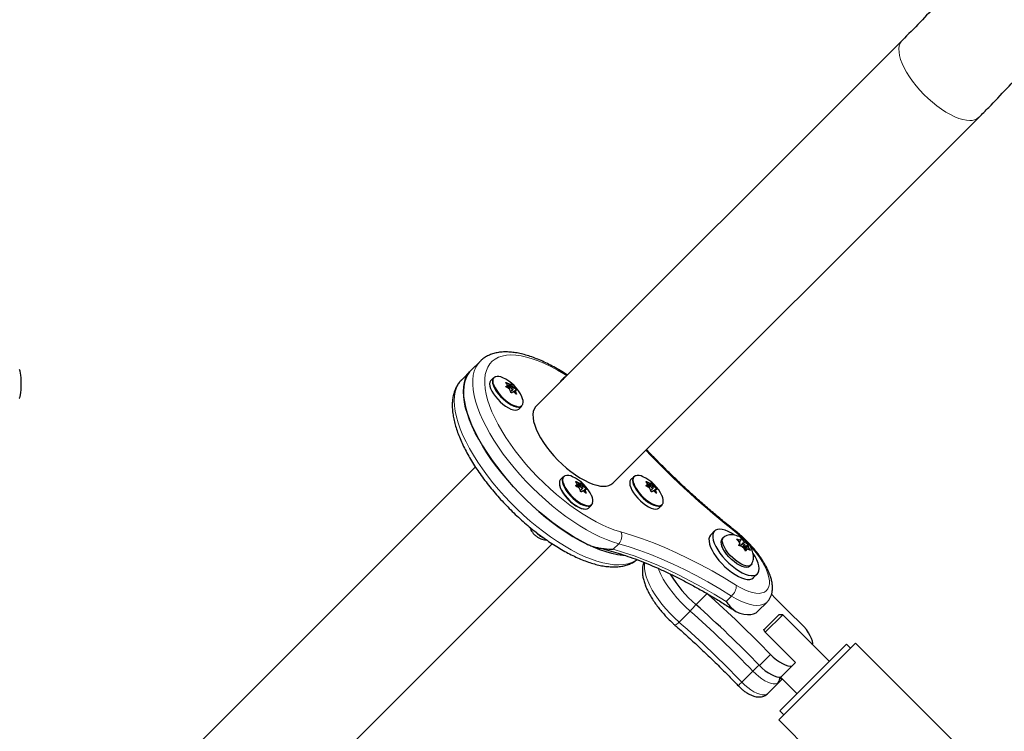
# Model space of a CAD drawing. Extents: x -71 to 370, y -9 to 414.
# Drawn here: x 153 to 175, y 186 to 201 of the extents above; entities that cross this region are included whole.
import ezdxf

# ---------------------------------------------------------------- set-up
doc = ezdxf.new("R2010")
doc.units = 0
doc.header["$LTSCALE"] = 0.125
doc.header["$MEASUREMENT"] = 0
doc.layers.add('CONTOUR', color=7, linetype='CONTINUOUS')

msp = doc.modelspace()

# ---------------------------------------------------------------- linework, layer by layer
at = {"layer": 'CONTOUR', "lineweight": 25}
for p, q in [((172.593, 200.852), (164.592, 192.851)), ((166.271, 191.171), (174.272, 199.172)), ((163.366, 193.835), (163.165, 193.634)), ((163.366, 193.835), (163.369, 193.837)), ((163.165, 193.634), (162.965, 193.433)), ((163.662, 193.476), (163.6, 193.414)), ((163.936, 193.274), (163.969, 193.308)), ((165.2, 193.476), (165.139, 193.414)), ((164.032, 193.282), (163.992, 193.242)), ((164.034, 193.174), (164.087, 193.227)), ((164.141, 193.192), (164.108, 193.16)), ((164.219, 192.795), (164.28, 192.857)), ((163.265, 191.524), (155.948, 184.207)), ((165.187, 191.309), (165.126, 191.247)), ((166.726, 191.309), (166.664, 191.247)), ((165.461, 191.108), (165.495, 191.141)), ((165.557, 191.115), (165.517, 191.075)), ((165.559, 191.007), (165.613, 191.06)), ((165.666, 191.025), (165.634, 190.993)), ((167, 191.108), (167.033, 191.141)), ((167.096, 191.115), (167.056, 191.075)), ((167.098, 191.007), (167.151, 191.06)), ((167.205, 191.025), (167.173, 190.993)), ((165.744, 190.628), (165.806, 190.69)), ((167.283, 190.628), (167.345, 190.69)), ((168.491, 190.125), (168.409, 190.043)), ((168.688, 189.988), (168.658, 189.958)), ((169.023, 189.895), (168.976, 189.948)), ((169.047, 189.864), (169.023, 189.895)), ((169.033, 189.883), (169.064, 189.914)), ((169.064, 189.914), (169.034, 189.927)), ((169.047, 189.864), (169.042, 189.846)), ((169.064, 189.914), (169.069, 189.932)), ((169.069, 189.932), (169.076, 189.96)), ((169.076, 189.96), (169.123, 189.908)), ((169.147, 189.876), (169.123, 189.908)), ((169.123, 189.852), (169.147, 189.876)), ((169.147, 189.876), (169.177, 189.863)), ((157.627, 182.527), (164.945, 189.845)), ((169.027, 189.809), (169.042, 189.846)), ((169.058, 189.808), (169.037, 189.834)), ((169.103, 189.853), (169.051, 189.801)), ((169.115, 189.775), (169.085, 189.789)), ((169.115, 189.775), (169.139, 189.744)), ((169.124, 189.763), (169.158, 189.798)), ((169.15, 189.758), (169.128, 189.768)), ((169.178, 189.683), (169.139, 189.744)), ((169.143, 189.737), (169.15, 189.758)), ((169.15, 189.758), (169.226, 189.834)), ((169.151, 189.725), (169.214, 189.788)), ((169.164, 189.704), (169.198, 189.738)), ((169.192, 189.72), (169.178, 189.683)), ((169.198, 189.738), (169.192, 189.72)), ((169.198, 189.738), (169.228, 189.724)), ((169.214, 189.788), (169.22, 189.806)), ((169.214, 189.788), (169.238, 189.757)), ((169.226, 189.834), (169.22, 189.806)), ((169.238, 189.757), (169.277, 189.696)), ((169.263, 189.353), (169.293, 189.383)), ((169.348, 189.104), (169.43, 189.186)), ((169.441, 188.368), (169.642, 188.569)), ((169.59, 187.987), (169.895, 188.292)), ((169.983, 188.292), (169.603, 187.911)), ((169.983, 188.292), (169.895, 188.292)), ((171, 187.275), (169.983, 188.292)), ((169.574, 187.97), (169.59, 187.987)), ((169.594, 187.92), (169.574, 187.97)), ((170.266, 187.249), (169.594, 187.92)), ((169.917, 186.193), (171.376, 187.651)), ((171.574, 187.673), (170.735, 186.833)), ((171.464, 187.563), (171.376, 187.651)), ((173.864, 185.384), (171.574, 187.673)), ((170.192, 187.175), (169.951, 186.934)), ((170.192, 187.175), (170.266, 187.249)), ((169.898, 186.81), (169.962, 186.874)), ((169.907, 186.928), (169.962, 186.874)), ((169.931, 186.93), (170.293, 186.568)), ((169.962, 186.874), (169.975, 186.886)), ((169.898, 186.81), (169.658, 186.57)), ((169.861, 186.786), (169.863, 186.788)), ((170.735, 186.833), (169.895, 185.994)), ((169.895, 185.994), (172.184, 183.704)), ((169.917, 186.193), (170.005, 186.104))]:
    msp.add_line(p, q, dxfattribs=at)
at = {"layer": 'CONTOUR', "lineweight": 18}
for p, q in [((163.936, 193.275), (163.968, 193.307)), ((163.946, 193.368), (163.938, 193.36)), ((163.942, 193.269), (164.007, 193.335)), ((164.018, 193.332), (163.951, 193.264)), ((163.96, 193.26), (164.04, 193.34)), ((164.061, 193.325), (163.983, 193.247)), ((163.934, 193.287), (163.933, 193.286)), ((164.076, 193.26), (164.094, 193.277)), ((164.104, 193.266), (164.085, 193.247)), ((164.1, 193.167), (164.153, 193.221)), ((164.141, 193.184), (164.113, 193.156)), ((164.155, 193.117), (164.162, 193.125)), ((165.472, 191.202), (165.463, 191.193)), ((165.467, 191.103), (165.533, 191.168)), ((165.543, 191.165), (165.476, 191.098)), ((165.486, 191.093), (165.566, 191.173)), ((165.586, 191.158), (165.509, 191.08)), ((167.01, 191.202), (167.002, 191.193)), ((167.006, 191.103), (167.071, 191.168)), ((167.082, 191.165), (167.015, 191.098)), ((167.024, 191.093), (167.104, 191.173)), ((167.125, 191.158), (167.047, 191.08)), ((165.46, 191.121), (165.459, 191.12)), ((165.461, 191.108), (165.494, 191.141)), ((165.602, 191.093), (165.619, 191.111)), ((165.63, 191.099), (165.611, 191.08)), ((165.625, 191), (165.679, 191.054)), ((165.667, 191.017), (165.639, 190.989)), ((165.68, 190.951), (165.688, 190.958)), ((166.999, 191.121), (166.998, 191.12)), ((167, 191.108), (167.033, 191.141)), ((167.14, 191.093), (167.158, 191.111)), ((167.168, 191.099), (167.149, 191.08)), ((167.164, 191), (167.218, 191.054)), ((167.205, 191.017), (167.177, 190.989)), ((167.219, 190.951), (167.227, 190.958)), ((166.397, 189.844), (166.277, 189.723)), ((168.328, 188.754), (168.087, 188.512)), ((168.866, 188.701), (168.746, 188.581)), ((167.957, 188.372), (167.716, 188.131)), ((169.716, 187.423), (169.474, 187.182)), ((169.329, 187.057), (169.088, 186.816))]:
    msp.add_line(p, q, dxfattribs=at)
at = {"layer": 'CONTOUR', "lineweight": 18, "flags": 128}
for points in [[(172.593, 200.852), (172.58, 200.838), (172.551, 200.792), (172.532, 200.736), (172.523, 200.673), (172.526, 200.601), (172.538, 200.523), (172.562, 200.438), (172.595, 200.349), (172.639, 200.256), (172.691, 200.159), (172.753, 200.061), (172.822, 199.963), (172.899, 199.865), (172.981, 199.769), (173.069, 199.675), (173.162, 199.586), (173.257, 199.502), (173.355, 199.423), (173.453, 199.352), (173.551, 199.288), (173.648, 199.233), (173.743, 199.187), (173.833, 199.15), (173.919, 199.124), (173.999, 199.108), (174.073, 199.102)], [(165.261, 193.52), (165.2, 193.558), (165.056, 193.643), (164.914, 193.72), (164.775, 193.787), (164.639, 193.844), (164.508, 193.891), (164.382, 193.928), (164.262, 193.954), (164.148, 193.969), (164.042, 193.974), (163.943, 193.968), (163.852, 193.951), (163.77, 193.923), (163.697, 193.885), (163.633, 193.836), (163.58, 193.778), (163.536, 193.709), (163.504, 193.631), (163.481, 193.545), (163.47, 193.45), (163.469, 193.347), (163.48, 193.236), (163.501, 193.119), (163.532, 192.996), (163.574, 192.867), (163.627, 192.733), (163.689, 192.596), (163.761, 192.455), (163.842, 192.312), (163.932, 192.167), (164.03, 192.022), (164.136, 191.876), (164.249, 191.731), (164.368, 191.588), (164.494, 191.447), (164.624, 191.309), (164.759, 191.175), (164.898, 191.045), (165.04, 190.921), (165.183, 190.803), (165.329, 190.691), (165.474, 190.587), (165.62, 190.491), (165.764, 190.403), (165.907, 190.324), (166.047, 190.254), (166.184, 190.194), (166.316, 190.144), (166.444, 190.104), (166.444, 190.104)], [(166.397, 189.844), (166.265, 189.885), (166.128, 189.936), (165.987, 189.998), (165.842, 190.069), (165.694, 190.15), (165.545, 190.239), (165.394, 190.337), (165.243, 190.443), (165.092, 190.557), (164.943, 190.677), (164.795, 190.803), (164.65, 190.936), (164.508, 191.073), (164.37, 191.214), (164.238, 191.359), (164.11, 191.506), (163.989, 191.656), (163.875, 191.807), (163.768, 191.958), (163.669, 192.108), (163.579, 192.258), (163.497, 192.406), (163.425, 192.551), (163.363, 192.693), (163.31, 192.83), (163.268, 192.963), (163.236, 193.09), (163.215, 193.211), (163.205, 193.326), (163.206, 193.433), (163.217, 193.531), (163.24, 193.622), (163.273, 193.704), (163.316, 193.776), (163.366, 193.835)], [(162.965, 193.433), (162.935, 193.401), (162.888, 193.333), (162.851, 193.256), (162.824, 193.17), (162.808, 193.075), (162.802, 192.972), (162.808, 192.861), (162.824, 192.744), (162.851, 192.62), (162.888, 192.49), (162.935, 192.356), (162.993, 192.216), (163.06, 192.074), (163.137, 191.928), (163.223, 191.78), (163.317, 191.63), (163.419, 191.48), (163.53, 191.329), (163.647, 191.18), (163.77, 191.032), (163.899, 190.887), (164.034, 190.744), (164.173, 190.605), (164.316, 190.471), (164.461, 190.342), (164.609, 190.219), (164.759, 190.102), (164.909, 189.993), (165.059, 189.891), (165.209, 189.797), (165.357, 189.712), (165.503, 189.635), (165.645, 189.569), (165.784, 189.512), (165.919, 189.465), (166.048, 189.428), (166.172, 189.402), (166.289, 189.387), (166.399, 189.382), (166.501, 189.388), (166.596, 189.405), (166.681, 189.432), (166.758, 189.47), (166.797, 189.496)], [(163.696, 193.494), (163.671, 193.474), (163.655, 193.444), (163.65, 193.406), (163.656, 193.36), (163.662, 193.335)], [(165.222, 191.327), (165.196, 191.307), (165.181, 191.277), (165.176, 191.239), (165.181, 191.194), (165.188, 191.168)], [(166.76, 191.327), (166.735, 191.307), (166.719, 191.277), (166.714, 191.239), (166.72, 191.194), (166.726, 191.168)], [(166.444, 190.104), (166.677, 190.035), (166.916, 189.954), (167.16, 189.863), (167.408, 189.761), (167.661, 189.648), (167.917, 189.525), (168.177, 189.392), (168.439, 189.249), (168.704, 189.096), (168.97, 188.934)], [(168.977, 190.078), (168.978, 190.093), (168.975, 190.102), (168.973, 190.104)], [(166.277, 189.723), (166.505, 189.656), (166.738, 189.577), (166.976, 189.488), (167.219, 189.388), (167.466, 189.278), (167.717, 189.158), (167.97, 189.028), (168.227, 188.888), (168.485, 188.739), (168.746, 188.581)], [(168.866, 188.701), (168.606, 188.859), (168.347, 189.009), (168.091, 189.148), (167.837, 189.278), (167.587, 189.399), (167.34, 189.509), (167.097, 189.608), (166.859, 189.698), (166.625, 189.776), (166.397, 189.844)], [(168.97, 188.934), (169.064, 188.88), (169.154, 188.835), (169.241, 188.801), (169.323, 188.776), (169.399, 188.763), (169.468, 188.76), (169.53, 188.768), (169.582, 188.787), (169.625, 188.817), (169.657, 188.857), (169.679, 188.907), (169.691, 188.965), (169.691, 189.032), (169.681, 189.107), (169.659, 189.187), (169.627, 189.273), (169.585, 189.362), (169.534, 189.455), (169.473, 189.549), (169.405, 189.644), (169.329, 189.737), (169.247, 189.829), (169.228, 189.849)], [(166.966, 189.432), (166.959, 189.371), (166.961, 189.295), (166.975, 189.213), (166.999, 189.124), (167.033, 189.03), (167.077, 188.932), (167.131, 188.831), (167.194, 188.728), (167.265, 188.624), (167.344, 188.521), (167.429, 188.418), (167.52, 188.319), (167.616, 188.222), (167.716, 188.131)], [(167.957, 188.372), (167.857, 188.464), (167.761, 188.56), (167.67, 188.659), (167.585, 188.762), (167.506, 188.865), (167.435, 188.969), (167.372, 189.072), (167.318, 189.173), (167.274, 189.271), (167.26, 189.306)], [(169.641, 188.569), (169.603, 188.538), (169.55, 188.513), (169.488, 188.499), (169.417, 188.496), (169.339, 188.503), (169.253, 188.522), (169.162, 188.552), (169.067, 188.592), (168.968, 188.642), (168.866, 188.701)], [(169.863, 186.788), (169.822, 186.779), (169.773, 186.781), (169.717, 186.794), (169.656, 186.817), (169.591, 186.849), (169.525, 186.891), (169.458, 186.94), (169.392, 186.996), (169.329, 187.057)], [(169.088, 186.816), (169.152, 186.754), (169.219, 186.698), (169.287, 186.648), (169.354, 186.606), (169.42, 186.573), (169.481, 186.551), (169.537, 186.539), (169.586, 186.539), (169.627, 186.549), (169.658, 186.57)]]:
    msp.add_lwpolyline(points, dxfattribs=at)
at = {"layer": 'CONTOUR', "lineweight": 25, "flags": 128}
for points in [[(153.336, 193.341), (153.335, 193.408), (153.331, 193.472), (153.326, 193.53), (153.32, 193.579), (153.311, 193.617), (153.302, 193.642), (153.292, 193.653)], [(163.165, 193.634), (163.139, 193.606), (163.091, 193.538), (163.053, 193.462), (163.026, 193.376), (163.009, 193.282), (163.003, 193.179), (163.008, 193.069), (163.023, 192.952), (163.05, 192.829), (163.086, 192.7), (163.133, 192.565), (163.19, 192.426), (163.256, 192.284), (163.332, 192.138), (163.418, 191.99), (163.511, 191.841), (163.613, 191.691), (163.723, 191.541), (163.839, 191.391), (163.962, 191.243), (164.091, 191.098), (164.225, 190.955), (164.364, 190.816), (164.506, 190.682), (164.651, 190.552), (164.799, 190.429), (164.948, 190.312), (165.099, 190.202), (165.249, 190.099), (165.398, 190.005), (165.546, 189.919), (165.692, 189.842)], [(166.546, 189.584), (166.489, 189.588), (166.372, 189.603), (166.249, 189.629), (166.12, 189.666), (165.985, 189.713), (165.846, 189.77), (165.703, 189.836), (165.558, 189.913), (165.41, 189.998), (165.26, 190.092), (165.11, 190.194), (164.96, 190.303), (164.81, 190.42), (164.662, 190.543), (164.516, 190.672), (164.374, 190.806), (164.235, 190.945), (164.1, 191.087), (163.971, 191.233), (163.848, 191.381), (163.73, 191.53), (163.62, 191.681), (163.518, 191.831), (163.424, 191.981), (163.338, 192.129), (163.261, 192.274), (163.194, 192.417), (163.136, 192.557), (163.089, 192.691), (163.051, 192.821), (163.025, 192.945), (163.009, 193.062), (163.003, 193.173), (163.009, 193.276), (163.025, 193.371), (163.051, 193.457), (163.089, 193.534), (163.136, 193.602), (163.165, 193.634)], [(153.292, 193.029), (153.302, 193.04), (153.311, 193.065), (153.32, 193.102), (153.326, 193.152), (153.331, 193.209), (153.335, 193.273), (153.336, 193.341)], [(163.6, 193.414), (163.595, 193.408), (163.579, 193.378), (163.574, 193.34), (163.58, 193.293), (163.596, 193.241), (163.622, 193.184), (163.658, 193.124), (163.701, 193.064), (163.752, 193.006), (163.807, 192.95), (163.865, 192.899), (163.925, 192.855), (163.985, 192.819), (164.042, 192.792), (164.095, 192.776), (164.142, 192.769), (164.181, 192.774), (164.212, 192.789), (164.219, 192.795)], [(163.711, 193.499), (163.683, 193.491), (163.657, 193.47), (163.641, 193.44), (163.636, 193.401), (163.642, 193.355), (163.658, 193.302), (163.684, 193.246), (163.72, 193.186), (163.763, 193.126), (163.813, 193.067), (163.869, 193.012), (163.927, 192.961), (163.987, 192.917), (164.047, 192.881), (164.104, 192.854), (164.157, 192.837), (164.204, 192.831), (164.243, 192.836), (164.274, 192.851), (164.28, 192.857)], [(163.662, 193.335), (163.671, 193.309), (163.697, 193.253), (163.732, 193.194), (163.775, 193.135), (163.824, 193.077), (163.879, 193.023), (163.936, 192.973), (163.996, 192.93), (164.054, 192.894), (164.11, 192.868), (164.162, 192.851), (164.179, 192.848)], [(164.085, 193.225), (164.089, 193.231), (164.088, 193.239), (164.083, 193.25), (164.075, 193.262), (164.064, 193.272), (164.052, 193.28), (164.041, 193.284), (164.034, 193.283), (164.03, 193.278), (164.03, 193.27), (164.035, 193.259), (164.044, 193.247), (164.055, 193.236), (164.067, 193.229), (164.077, 193.225), (164.085, 193.225)], [(164.592, 192.851), (164.579, 192.837), (164.549, 192.79), (164.531, 192.735), (164.522, 192.671), (164.524, 192.6), (164.537, 192.521), (164.561, 192.437), (164.594, 192.348), (164.638, 192.254), (164.69, 192.158), (164.752, 192.06), (164.821, 191.962), (164.898, 191.864), (164.98, 191.768), (165.068, 191.674), (165.161, 191.585), (165.256, 191.5), (165.354, 191.422), (165.452, 191.351), (165.55, 191.287), (165.647, 191.232), (165.741, 191.185), (165.832, 191.149), (165.918, 191.123), (165.998, 191.107), (166.072, 191.101)], [(165.126, 191.247), (165.121, 191.242), (165.105, 191.212), (165.1, 191.173), (165.105, 191.126), (165.121, 191.074), (165.148, 191.017), (165.183, 190.958), (165.227, 190.898), (165.277, 190.839), (165.332, 190.783), (165.391, 190.733), (165.451, 190.689), (165.511, 190.653), (165.568, 190.626), (165.62, 190.609), (165.667, 190.603), (165.707, 190.607), (165.737, 190.622), (165.744, 190.628)], [(165.208, 191.324), (165.183, 191.304), (165.167, 191.274), (165.162, 191.235), (165.167, 191.188), (165.183, 191.136), (165.21, 191.079), (165.245, 191.019), (165.289, 190.959), (165.339, 190.901), (165.394, 190.845), (165.453, 190.794), (165.513, 190.75), (165.572, 190.714), (165.629, 190.688), (165.682, 190.671), (165.729, 190.664), (165.768, 190.669), (165.799, 190.684), (165.82, 190.709), (165.831, 190.744), (165.831, 190.745)], [(165.188, 191.168), (165.197, 191.142), (165.223, 191.086), (165.258, 191.028), (165.301, 190.969), (165.35, 190.911), (165.404, 190.856), (165.462, 190.806), (165.521, 190.763), (165.58, 190.728), (165.636, 190.701), (165.688, 190.685), (165.705, 190.681)], [(166.664, 191.247), (166.659, 191.242), (166.644, 191.212), (166.638, 191.173), (166.644, 191.126), (166.66, 191.074), (166.686, 191.017), (166.722, 190.958), (166.765, 190.898), (166.816, 190.839), (166.871, 190.783), (166.93, 190.733), (166.99, 190.689), (167.049, 190.653), (167.106, 190.626), (167.159, 190.609), (167.206, 190.603), (167.245, 190.607), (167.276, 190.622), (167.283, 190.628)], [(166.775, 191.333), (166.747, 191.324), (166.721, 191.304), (166.705, 191.274), (166.7, 191.235), (166.706, 191.188), (166.722, 191.136), (166.748, 191.079), (166.784, 191.019), (166.827, 190.959), (166.877, 190.901), (166.933, 190.845), (166.991, 190.794), (167.051, 190.75), (167.111, 190.714), (167.168, 190.688), (167.221, 190.671), (167.268, 190.664), (167.307, 190.669), (167.338, 190.684), (167.345, 190.69)], [(166.726, 191.168), (166.736, 191.142), (166.761, 191.086), (166.796, 191.028), (166.839, 190.969), (166.889, 190.911), (166.943, 190.856), (167.001, 190.806), (167.06, 190.763), (167.118, 190.728), (167.174, 190.701), (167.226, 190.685), (167.243, 190.681)], [(165.102, 191.144), (165.108, 191.104), (165.126, 191.051), (165.153, 190.994), (165.19, 190.935), (165.235, 190.875), (165.286, 190.818), (165.342, 190.764), (165.401, 190.715), (165.461, 190.674), (165.519, 190.642), (165.574, 190.619), (165.625, 190.607), (165.642, 190.605)], [(165.611, 191.059), (165.615, 191.064), (165.614, 191.073), (165.609, 191.084), (165.6, 191.095), (165.589, 191.106), (165.577, 191.114), (165.567, 191.117), (165.559, 191.117), (165.555, 191.112), (165.556, 191.103), (165.561, 191.092), (165.57, 191.08), (165.581, 191.07), (165.592, 191.062), (165.603, 191.058), (165.611, 191.059)], [(167.149, 191.059), (167.153, 191.064), (167.152, 191.073), (167.147, 191.084), (167.139, 191.095), (167.128, 191.106), (167.116, 191.114), (167.106, 191.117), (167.098, 191.117), (167.094, 191.112), (167.095, 191.103), (167.1, 191.092), (167.108, 191.08), (167.119, 191.07), (167.131, 191.062), (167.141, 191.058), (167.149, 191.059)], [(168.932, 190.036), (168.861, 190.079), (168.79, 190.116), (168.722, 190.142), (168.659, 190.158), (168.603, 190.164), (168.554, 190.159), (168.514, 190.142), (168.483, 190.116), (168.463, 190.08), (168.453, 190.034), (168.454, 189.981), (168.466, 189.921), (168.488, 189.855), (168.52, 189.784), (168.562, 189.711), (168.612, 189.637), (168.67, 189.563), (168.734, 189.492), (168.803, 189.423), (168.875, 189.36), (168.949, 189.303), (169.023, 189.253), (169.096, 189.212), (169.166, 189.181), (169.231, 189.159), (169.291, 189.148), (169.344, 189.148), (169.388, 189.159), (169.424, 189.18), (169.449, 189.212), (169.464, 189.253), (169.469, 189.302), (169.462, 189.359), (169.445, 189.423), (169.418, 189.491), (169.381, 189.563), (169.339, 189.63)], [(168.409, 190.043), (168.401, 190.034), (168.381, 189.998), (168.371, 189.952), (168.372, 189.899), (168.384, 189.839), (168.406, 189.773), (168.438, 189.702), (168.48, 189.629), (168.531, 189.555), (168.588, 189.481), (168.652, 189.41), (168.721, 189.341), (168.793, 189.278), (168.867, 189.221), (168.941, 189.171), (169.014, 189.13), (169.084, 189.099), (169.149, 189.077), (169.209, 189.066), (169.262, 189.066), (169.306, 189.077), (169.342, 189.098), (169.348, 189.104)], [(168.682, 189.825), (168.667, 189.877), (168.663, 189.923), (168.671, 189.96), (168.689, 189.988), (168.708, 190.002)], [(169.263, 189.353), (169.262, 189.353), (169.234, 189.335), (169.196, 189.328), (169.15, 189.332), (169.098, 189.348), (169.041, 189.373), (168.981, 189.409), (168.921, 189.453), (168.862, 189.503), (168.806, 189.559), (168.755, 189.618), (168.712, 189.679), (168.677, 189.738), (168.652, 189.795)], [(169.307, 189.403), (169.292, 189.383), (169.264, 189.365), (169.226, 189.358), (169.18, 189.362), (169.128, 189.378), (169.071, 189.404), (169.011, 189.439), (168.951, 189.483), (168.892, 189.534), (168.836, 189.589), (168.786, 189.649), (168.742, 189.709), (168.707, 189.769), (168.682, 189.825)], [(169.159, 189.813), (169.153, 189.824), (169.144, 189.836), (169.132, 189.846), (169.121, 189.853), (169.111, 189.856), (169.104, 189.854), (169.101, 189.848), (169.103, 189.839), (169.109, 189.827), (169.118, 189.816), (169.129, 189.806), (169.141, 189.799), (169.151, 189.796), (169.158, 189.798), (169.161, 189.804), (169.159, 189.813)], [(169.044, 188.324), (169.131, 188.304), (169.211, 188.295), (169.283, 188.297), (169.346, 188.311), (169.4, 188.336), (169.441, 188.368)], [(170.638, 187.637), (170.64, 187.66), (170.634, 187.712), (170.616, 187.77), (170.587, 187.833), (170.549, 187.899), (170.501, 187.966), (170.447, 188.031), (170.386, 188.094)], [(169.716, 187.423), (169.778, 187.363), (169.844, 187.308), (169.91, 187.26), (169.976, 187.222), (170.039, 187.193), (170.097, 187.176), (170.149, 187.169), (170.192, 187.175)], [(169.474, 187.182), (169.537, 187.122), (169.603, 187.067), (169.669, 187.019), (169.735, 186.981), (169.798, 186.952), (169.856, 186.935), (169.908, 186.928), (169.951, 186.934)]]:
    msp.add_lwpolyline(points, dxfattribs=at)
at = {"layer": 'CONTOUR', "lineweight": 18}
for centre, radius, start, end in [((174.09, 199.372), 0.27, 266.3592, 312.3682), ((165.269, 193.424), 0.0773, 116.1906, 153.8094), ((164.212, 192.942), 0.0999, 250.8791, 334.9589), ((180.939, 205.158), 19.249, 223.5658, 231.5783), ((165.737, 190.776), 0.0999, 250.8791, 334.9589), ((167.276, 190.776), 0.0999, 250.8791, 334.9589), ((166.231, 190.008), 0.234, 315.4714, 24.2767), ((167.435, 188.132), 2.483, 45.7891, 51.5892), ((169.156, 189.916), 0.134, 188.8933, 211.585), ((169.057, 189.89), 0.0435, 72.9729, 121.4581), ((168.95, 189.646), 0.314, 43.7128, 56.4943), ((169.312, 190.006), 0.314, 223.7128, 236.4943), ((169.205, 189.761), 0.0435, 252.9729, 301.4581), ((169.106, 189.736), 0.134, 8.8933, 31.585), ((168.643, 188.941), 0.327, 312.9175, 358.9005), ((167.109, 189.222), 1.201, 314.9303, 324.0615), ((153.116, 171.506), 22.466, 43.8078, 48.6557), ((167.571, 188.233), 0.177, 288.1058, 324.7774), ((152.875, 171.265), 22.466, 43.8078, 48.6557), ((171.923, 184.466), 3.666, 132.0378, 135.0273), ((169.411, 186.45), 0.489, 131.4033, 144.2751)]:
    msp.add_arc(centre, radius, start, end, dxfattribs=at)
at = {"layer": 'CONTOUR', "lineweight": 25}
for centre, radius, start, end in [((163.758, 193.289), 0.214, 61.308, 106.9011), ((163.544, 192.739), 0.803, 23.25, 66.75), ((164.448, 192.441), 0.99, 118.9919, 121.2676), ((163.494, 193.022), 0.558, 31.766, 37.7002), ((163.576, 192.622), 0.833, 58.8298, 63.6282), ((164.103, 193.13), 0.219, 106.7782, 113.0099), ((163.619, 192.984), 0.558, 31.766, 37.7002), ((165.2, 193.354), 0.0857, 135.9222, 164.945), ((165.259, 193.417), 0.0825, 104.8823, 165.1177), ((163.575, 192.522), 0.833, 58.8298, 63.6282), ((163.352, 192.95), 0.718, 17.274, 22.2907), ((164.572, 192.302), 0.99, 118.9919, 121.2676), ((163.629, 192.597), 0.739, 44.9779, 50.1722), ((163.631, 192.698), 0.739, 44.9779, 50.1722), ((164.227, 192.991), 0.219, 106.7782, 113.0099), ((163.477, 192.912), 0.718, 17.274, 22.2907), ((164.086, 192.95), 0.222, 346.8608, 28.3332), ((165.284, 191.123), 0.214, 61.308, 106.9011), ((165.069, 190.572), 0.803, 23.25, 66.75), ((165.02, 190.855), 0.558, 31.766, 37.7002), ((165.102, 190.456), 0.833, 58.8298, 63.6282), ((165.629, 190.963), 0.219, 106.7782, 113.0099), ((165.145, 190.817), 0.558, 31.766, 37.7002), ((166.089, 191.371), 0.27, 266.3598, 312.3586), ((166.822, 191.123), 0.214, 61.308, 106.9011), ((166.608, 190.572), 0.803, 23.25, 66.75), ((166.558, 190.855), 0.558, 31.766, 37.7002), ((166.64, 190.456), 0.833, 58.8298, 63.6282), ((167.167, 190.963), 0.219, 106.7782, 113.0099), ((166.683, 190.817), 0.558, 31.766, 37.7002), ((165.974, 190.274), 0.99, 118.9919, 121.2676), ((165.1, 190.355), 0.833, 58.8298, 63.6282), ((164.877, 190.783), 0.718, 17.274, 22.2907), ((166.097, 190.135), 0.99, 118.9919, 121.2676), ((165.154, 190.431), 0.739, 44.9779, 50.1722), ((165.156, 190.531), 0.739, 44.9779, 50.1722), ((165.752, 190.824), 0.219, 106.7782, 113.0099), ((165.003, 190.745), 0.718, 17.274, 22.2907), ((167.513, 190.274), 0.99, 118.9919, 121.2676), ((166.639, 190.355), 0.833, 58.8298, 63.6282), ((166.416, 190.783), 0.718, 17.274, 22.2907), ((167.636, 190.135), 0.99, 118.9919, 121.2676), ((166.693, 190.431), 0.739, 44.9779, 50.1722), ((166.695, 190.531), 0.739, 44.9779, 50.1722), ((167.291, 190.824), 0.219, 106.7782, 113.0099), ((166.541, 190.745), 0.718, 17.274, 22.2907), ((165.612, 190.784), 0.222, 346.8608, 28.3332), ((167.15, 190.784), 0.222, 346.8608, 28.3332), ((165.05, 190.532), 0.635, 222.2147, 243.3866), ((168.787, 189.871), 0.155, 146.1939, 209.2512), ((169.898, 190.597), 2.762, 210.8011, 228.9958), ((153.407, 171.797), 22.586, 43.7774, 48.6557), ((186.095, 204.484), 22.703, 223.9061, 226.2159), ((153.166, 171.556), 22.586, 43.7774, 48.6557), ((169.826, 186.882), 0.102, 290.346, 314.623)]:
    msp.add_arc(centre, radius, start, end, dxfattribs=at)
for points, knots in [([(174.272, 199.172), (174.344, 199.245), (174.55, 199.452), (174.884, 199.801), (175.272, 200.222), (175.654, 200.653), (176.028, 201.093), (176.394, 201.542), (176.753, 201.999), (177.104, 202.465), (177.447, 202.939), (177.782, 203.421), (178.109, 203.911), (178.427, 204.408), (178.737, 204.913), (179.038, 205.425), (179.331, 205.944), (179.614, 206.47), (179.889, 207.003), (180.155, 207.542), (180.411, 208.087), (180.658, 208.638), (180.896, 209.195), (181.125, 209.757), (181.344, 210.325), (181.553, 210.898), (181.752, 211.475), (181.942, 212.057), (182.122, 212.644), (182.292, 213.234), (182.451, 213.829), (182.601, 214.427), (182.741, 215.029), (182.87, 215.633), (182.989, 216.241), (183.098, 216.851), (183.197, 217.464), (183.285, 218.079), (183.363, 218.696), (183.43, 219.315), (183.487, 219.935), (183.533, 220.557), (183.569, 221.179), (183.595, 221.802), (183.61, 222.426), (183.614, 223.05), (183.608, 223.673), (183.591, 224.297), (183.564, 224.92), (183.526, 225.542), (183.478, 226.163), (183.419, 226.783), (183.35, 227.402), (183.27, 228.019), (183.18, 228.633), (183.079, 229.246), (182.969, 229.856), (182.848, 230.463), (182.716, 231.067), (182.575, 231.668), (182.423, 232.266), (182.261, 232.86), (182.09, 233.45), (181.908, 234.036), (181.717, 234.617), (181.515, 235.194), (181.304, 235.766), (181.084, 236.333), (180.854, 236.894), (180.614, 237.45), (180.365, 238), (180.107, 238.545), (179.839, 239.083), (179.563, 239.614), (179.277, 240.139), (178.983, 240.657), (178.68, 241.168), (178.368, 241.672), (178.048, 242.168), (177.72, 242.657), (177.383, 243.137), (177.039, 243.61), (176.686, 244.074), (176.326, 244.53), (175.957, 244.978), (175.582, 245.416), (175.199, 245.846), (174.809, 246.266), (174.499, 246.587), (174.318, 246.768), (174.272, 246.815)], [0, 0, 0, 0, 0.006153, 0.01764, 0.029128, 0.040618, 0.05211, 0.063604, 0.0751, 0.086597, 0.098096, 0.109597, 0.121099, 0.132602, 0.144106, 0.155612, 0.167118, 0.178626, 0.190135, 0.201644, 0.213154, 0.224665, 0.236176, 0.247688, 0.259201, 0.270714, 0.282228, 0.293742, 0.305257, 0.316771, 0.328286, 0.339802, 0.351318, 0.362833, 0.37435, 0.385866, 0.397382, 0.408899, 0.420416, 0.431933, 0.44345, 0.454967, 0.466484, 0.478001, 0.489519, 0.501036, 0.512553, 0.524071, 0.535589, 0.547106, 0.558624, 0.570141, 0.581659, 0.593176, 0.604694, 0.616212, 0.627729, 0.639246, 0.650764, 0.662281, 0.673798, 0.685315, 0.696832, 0.708348, 0.719865, 0.731381, 0.742896, 0.754412, 0.765927, 0.777441, 0.788955, 0.800469, 0.811982, 0.823494, 0.835006, 0.846516, 0.858026, 0.869535, 0.881043, 0.89255, 0.904055, 0.91556, 0.927063, 0.938564, 0.950064, 0.961563, 0.973059, 0.984554, 0.996047, 1, 1, 1, 1]), ([(175.597, 204.442), (175.545, 204.367), (175.386, 204.14), (175.113, 203.768), (174.778, 203.328), (174.435, 202.896), (174.084, 202.472), (173.727, 202.058), (173.362, 201.652), (172.985, 201.249), (172.726, 200.986), (172.593, 200.852)], [0, 0, 0, 0, 0.057352, 0.174413, 0.29149, 0.408583, 0.525693, 0.642823, 0.759973, 0.877145, 1, 1, 1, 1]), ([(165.275, 193.534), (165.247, 193.553), (165.171, 193.603), (165.049, 193.675), (164.908, 193.752), (164.769, 193.821), (164.632, 193.881), (164.498, 193.933), (164.366, 193.975), (164.237, 194.007), (164.113, 194.029), (163.992, 194.041), (163.877, 194.042), (163.767, 194.031), (163.665, 194.009), (163.571, 193.976), (163.487, 193.932), (163.419, 193.886), (163.384, 193.851), (163.37, 193.837)], [0, 0, 0, 0, 0.03699, 0.099055, 0.161275, 0.223678, 0.286297, 0.34916, 0.41229, 0.475693, 0.539329, 0.603064, 0.666557, 0.729342, 0.790856, 0.850626, 0.908492, 0.964677, 1, 1, 1, 1]), ([(162.965, 193.432), (162.951, 193.417), (162.915, 193.382), (162.87, 193.315), (162.827, 193.235), (162.795, 193.148), (162.772, 193.054), (162.76, 192.952), (162.757, 192.843), (162.765, 192.727), (162.784, 192.606), (162.812, 192.479), (162.851, 192.349), (162.899, 192.215), (162.957, 192.078), (163.023, 191.939), (163.097, 191.799), (163.179, 191.657), (163.269, 191.515), (163.366, 191.373), (163.47, 191.231), (163.58, 191.091), (163.695, 190.952), (163.816, 190.815), (163.941, 190.681), (164.071, 190.551), (164.204, 190.425), (164.339, 190.303), (164.478, 190.186), (164.618, 190.075), (164.759, 189.97), (164.901, 189.872), (165.043, 189.78), (165.184, 189.696), (165.324, 189.62), (165.463, 189.552), (165.6, 189.493), (165.735, 189.442), (165.866, 189.401), (165.994, 189.37), (166.119, 189.348), (166.239, 189.338), (166.354, 189.338), (166.463, 189.35), (166.564, 189.373), (166.657, 189.408), (166.736, 189.448), (166.779, 189.482), (166.798, 189.496)], [0, 0, 0, 0, 0.0137564, 0.0333216, 0.0529895, 0.0729952, 0.0935184, 0.1146531, 0.1363856, 0.1586025, 0.1811365, 0.2038247, 0.2265368, 0.2491977, 0.2717828, 0.2942866, 0.3167132, 0.3390707, 0.3613688, 0.383617, 0.4058244, 0.4279993, 0.450149, 0.4722805, 0.4944002, 0.5165141, 0.538628, 0.5607462, 0.5828743, 0.6050184, 0.6271852, 0.6493819, 0.6716163, 0.6938973, 0.7162346, 0.7386388, 0.7611213, 0.7836925, 0.8063604, 0.8291252, 0.8519715, 0.8748446, 0.8976174, 0.9201182, 0.9421441, 0.9635334, 0.9842408, 1, 1, 1, 1]), ([(163.936, 193.363), (163.935, 193.364), (163.933, 193.366), (163.933, 193.369), (163.934, 193.371), (163.937, 193.371), (163.941, 193.371), (163.944, 193.369), (163.946, 193.369), (163.946, 193.368)], [0, 0, 0, 0, 0.161777, 0.323646, 0.483285, 0.640802, 0.798043, 0.956916, 1, 1, 1, 1]), ([(163.968, 193.307), (163.969, 193.308), (163.97, 193.309), (163.97, 193.312), (163.969, 193.314), (163.969, 193.315), (163.969, 193.316)], [0, 0, 0, 0, 0.3188073, 0.6376692, 0.9555284, 1, 1, 1, 1]), ([(164.007, 193.335), (164.009, 193.334), (164.012, 193.332), (164.015, 193.331), (164.017, 193.331), (164.018, 193.332), (164.018, 193.332)], [0, 0, 0, 0, 0.318807, 0.637669, 0.955528, 1, 1, 1, 1]), ([(164.04, 193.34), (164.041, 193.34), (164.042, 193.34), (164.045, 193.338), (164.049, 193.336), (164.053, 193.333), (164.057, 193.329), (164.059, 193.327), (164.061, 193.325), (164.061, 193.325)], [0, 0, 0, 0, 0.161777, 0.323646, 0.483285, 0.640802, 0.798043, 0.956916, 1, 1, 1, 1]), ([(163.945, 193.267), (163.943, 193.268), (163.94, 193.27), (163.936, 193.274), (163.933, 193.278), (163.932, 193.281), (163.932, 193.285), (163.933, 193.287), (163.934, 193.287), (163.934, 193.287)], [0, 0, 0, 0, 0.1617768, 0.3236459, 0.4832849, 0.6408025, 0.7980428, 0.9569156, 1, 1, 1, 1]), ([(164.016, 193.222), (164.015, 193.224), (164.014, 193.227), (164.01, 193.23), (164.007, 193.233), (164.006, 193.234), (164.006, 193.234)], [0, 0, 0, 0, 0.3188073, 0.6376692, 0.9555284, 1, 1, 1, 1]), ([(164.058, 193.148), (164.057, 193.148), (164.055, 193.147), (164.051, 193.148), (164.047, 193.15), (164.043, 193.153), (164.04, 193.158), (164.038, 193.161), (164.037, 193.163), (164.037, 193.163)], [0, 0, 0, 0, 0.161777, 0.323646, 0.483285, 0.640802, 0.798043, 0.956916, 1, 1, 1, 1]), ([(164.102, 193.165), (164.101, 193.166), (164.099, 193.168), (164.095, 193.169), (164.093, 193.169), (164.092, 193.168), (164.092, 193.168)], [0, 0, 0, 0, 0.318807, 0.637669, 0.955528, 1, 1, 1, 1]), ([(164.094, 193.277), (164.095, 193.276), (164.096, 193.274), (164.1, 193.27), (164.102, 193.267), (164.104, 193.266), (164.104, 193.266)], [0, 0, 0, 0, 0.318807, 0.637669, 0.955528, 1, 1, 1, 1]), ([(164.141, 193.193), (164.141, 193.192), (164.14, 193.191), (164.14, 193.189), (164.14, 193.186), (164.141, 193.184), (164.141, 193.184)], [0, 0, 0, 0, 0.318807, 0.637669, 0.955528, 1, 1, 1, 1]), ([(164.162, 193.125), (164.163, 193.124), (164.163, 193.121), (164.163, 193.117), (164.162, 193.116), (164.159, 193.115), (164.156, 193.116), (164.154, 193.118), (164.152, 193.12), (164.152, 193.12)], [0, 0, 0, 0, 0.161777, 0.323646, 0.483285, 0.640802, 0.798043, 0.956916, 1, 1, 1, 1]), ([(164.153, 193.221), (164.155, 193.219), (164.157, 193.217), (164.16, 193.213), (164.163, 193.208), (164.164, 193.205), (164.165, 193.202), (164.164, 193.201), (164.164, 193.201), (164.164, 193.201)], [0, 0, 0, 0, 0.161777, 0.323646, 0.483285, 0.640802, 0.798043, 0.956916, 1, 1, 1, 1]), ([(168.973, 190.104), (168.931, 190.138), (168.809, 190.235), (168.608, 190.4), (168.37, 190.601), (168.135, 190.808), (167.902, 191.019), (167.672, 191.235), (167.445, 191.455), (167.222, 191.678), (167.076, 191.829), (167.004, 191.904)], [0, 0, 0, 0, 0.061731, 0.179103, 0.296495, 0.413905, 0.531328, 0.648762, 0.766203, 0.883647, 1, 1, 1, 1]), ([(157.097, 182.168), (157.025, 182.24), (156.818, 182.446), (156.469, 182.78), (156.047, 183.169), (155.616, 183.55), (155.176, 183.924), (154.727, 184.29), (154.27, 184.649), (153.804, 185), (153.33, 185.343), (152.848, 185.678), (152.359, 186.005), (151.861, 186.323), (151.356, 186.633), (150.844, 186.934), (150.325, 187.227), (149.799, 187.51), (149.266, 187.785), (148.727, 188.051), (148.182, 188.307), (147.631, 188.555), (147.074, 188.792), (146.512, 189.021), (145.944, 189.24), (145.372, 189.449), (144.794, 189.648), (144.212, 189.838), (143.626, 190.018), (143.035, 190.188), (142.44, 190.348), (141.842, 190.497), (141.241, 190.637), (140.636, 190.766), (140.028, 190.886), (139.418, 190.994), (138.805, 191.093), (138.19, 191.181), (137.573, 191.259), (136.954, 191.326), (136.334, 191.383), (135.713, 191.43), (135.09, 191.465), (134.467, 191.491), (133.843, 191.506), (133.22, 191.51), (132.596, 191.504), (131.972, 191.487), (131.349, 191.46), (130.727, 191.422), (130.106, 191.374), (129.486, 191.315), (128.867, 191.246), (128.251, 191.166), (127.636, 191.076), (127.023, 190.976), (126.413, 190.865), (125.806, 190.744), (125.202, 190.612), (124.601, 190.471), (124.003, 190.319), (123.409, 190.158), (122.819, 189.986), (122.233, 189.804), (121.652, 189.613), (121.075, 189.412), (120.503, 189.201), (119.936, 188.98), (119.375, 188.75), (118.819, 188.51), (118.269, 188.261), (117.725, 188.003), (117.187, 187.735), (116.655, 187.459), (116.13, 187.173), (115.612, 186.879), (115.101, 186.576), (114.597, 186.265), (114.101, 185.944), (113.613, 185.616), (113.132, 185.279), (112.659, 184.935), (112.195, 184.582), (111.739, 184.222), (111.292, 183.854), (110.853, 183.478), (110.424, 183.095), (110.003, 182.705), (109.682, 182.395), (109.501, 182.215), (109.455, 182.168)], [0, 0, 0, 0, 0.006153, 0.01764, 0.029128, 0.040618, 0.05211, 0.063604, 0.0751, 0.086597, 0.098096, 0.109597, 0.121099, 0.132602, 0.144106, 0.155612, 0.167118, 0.178626, 0.190135, 0.201644, 0.213154, 0.224665, 0.236176, 0.247688, 0.259201, 0.270714, 0.282228, 0.293742, 0.305257, 0.316771, 0.328286, 0.339802, 0.351318, 0.362833, 0.37435, 0.385866, 0.397382, 0.408899, 0.420416, 0.431933, 0.44345, 0.454967, 0.466484, 0.478001, 0.489519, 0.501036, 0.512553, 0.524071, 0.535589, 0.547106, 0.558624, 0.570141, 0.581659, 0.593176, 0.604694, 0.616212, 0.627729, 0.639246, 0.650764, 0.662281, 0.673798, 0.685315, 0.696832, 0.708348, 0.719865, 0.731381, 0.742896, 0.754412, 0.765927, 0.777441, 0.788955, 0.800469, 0.811982, 0.823494, 0.835006, 0.846516, 0.858026, 0.869535, 0.881043, 0.89255, 0.904055, 0.91556, 0.927063, 0.938564, 0.950064, 0.961563, 0.973059, 0.984554, 0.996047, 1, 1, 1, 1]), ([(165.461, 191.196), (165.46, 191.197), (165.459, 191.2), (165.459, 191.202), (165.46, 191.204), (165.462, 191.204), (165.466, 191.204), (165.469, 191.203), (165.471, 191.202), (165.472, 191.202)], [0, 0, 0, 0, 0.161777, 0.323646, 0.483285, 0.640802, 0.798043, 0.956916, 1, 1, 1, 1]), ([(165.533, 191.168), (165.534, 191.167), (165.537, 191.166), (165.541, 191.165), (165.542, 191.165), (165.543, 191.165), (165.543, 191.165)], [0, 0, 0, 0, 0.318807, 0.637669, 0.955528, 1, 1, 1, 1]), ([(165.566, 191.173), (165.566, 191.173), (165.567, 191.173), (165.571, 191.172), (165.575, 191.169), (165.579, 191.166), (165.583, 191.163), (165.585, 191.16), (165.586, 191.158), (165.586, 191.158)], [0, 0, 0, 0, 0.161777, 0.323646, 0.483285, 0.640802, 0.798043, 0.956916, 1, 1, 1, 1]), ([(167, 191.196), (166.999, 191.197), (166.998, 191.2), (166.997, 191.202), (166.998, 191.204), (167.001, 191.204), (167.005, 191.204), (167.008, 191.203), (167.01, 191.202), (167.01, 191.202)], [0, 0, 0, 0, 0.161777, 0.323646, 0.483285, 0.640802, 0.798043, 0.956916, 1, 1, 1, 1]), ([(167.071, 191.168), (167.073, 191.167), (167.076, 191.166), (167.079, 191.165), (167.081, 191.165), (167.082, 191.165), (167.082, 191.165)], [0, 0, 0, 0, 0.318807, 0.637669, 0.955528, 1, 1, 1, 1]), ([(167.104, 191.173), (167.105, 191.173), (167.106, 191.173), (167.109, 191.172), (167.113, 191.169), (167.117, 191.166), (167.121, 191.163), (167.124, 191.16), (167.125, 191.158), (167.125, 191.158)], [0, 0, 0, 0, 0.161777, 0.323646, 0.483285, 0.640802, 0.798043, 0.956916, 1, 1, 1, 1]), ([(165.47, 191.101), (165.469, 191.102), (165.465, 191.103), (165.462, 191.107), (165.459, 191.111), (165.457, 191.115), (165.457, 191.118), (165.459, 191.12), (165.46, 191.121), (165.46, 191.121)], [0, 0, 0, 0, 0.1617768, 0.3236459, 0.4832849, 0.6408025, 0.7980428, 0.9569156, 1, 1, 1, 1]), ([(165.494, 191.141), (165.495, 191.141), (165.496, 191.142), (165.496, 191.145), (165.495, 191.147), (165.494, 191.149), (165.494, 191.149)], [0, 0, 0, 0, 0.3188073, 0.6376692, 0.9555284, 1, 1, 1, 1]), ([(165.541, 191.056), (165.541, 191.057), (165.539, 191.06), (165.536, 191.064), (165.533, 191.066), (165.531, 191.067), (165.531, 191.067)], [0, 0, 0, 0, 0.3188073, 0.6376692, 0.9555284, 1, 1, 1, 1]), ([(165.583, 190.982), (165.582, 190.981), (165.581, 190.981), (165.577, 190.981), (165.572, 190.983), (165.569, 190.987), (165.565, 190.991), (165.563, 190.994), (165.563, 190.996), (165.563, 190.997)], [0, 0, 0, 0, 0.161777, 0.323646, 0.483285, 0.640802, 0.798043, 0.956916, 1, 1, 1, 1]), ([(165.628, 190.998), (165.627, 190.999), (165.624, 191.001), (165.621, 191.002), (165.618, 191.002), (165.618, 191.002), (165.617, 191.002)], [0, 0, 0, 0, 0.318807, 0.637669, 0.955528, 1, 1, 1, 1]), ([(165.619, 191.111), (165.62, 191.109), (165.622, 191.107), (165.625, 191.103), (165.628, 191.1), (165.629, 191.099), (165.63, 191.099)], [0, 0, 0, 0, 0.318807, 0.637669, 0.955528, 1, 1, 1, 1]), ([(165.667, 191.026), (165.666, 191.025), (165.665, 191.025), (165.665, 191.022), (165.666, 191.019), (165.667, 191.018), (165.667, 191.017)], [0, 0, 0, 0, 0.318807, 0.637669, 0.955528, 1, 1, 1, 1]), ([(165.688, 190.958), (165.688, 190.957), (165.689, 190.954), (165.689, 190.951), (165.687, 190.949), (165.685, 190.948), (165.682, 190.95), (165.679, 190.951), (165.678, 190.953), (165.677, 190.953)], [0, 0, 0, 0, 0.161777, 0.323646, 0.483285, 0.640802, 0.798043, 0.956916, 1, 1, 1, 1]), ([(165.679, 191.054), (165.68, 191.053), (165.683, 191.05), (165.686, 191.046), (165.688, 191.042), (165.69, 191.038), (165.69, 191.035), (165.69, 191.034), (165.689, 191.034), (165.689, 191.034)], [0, 0, 0, 0, 0.161777, 0.323646, 0.483285, 0.640802, 0.798043, 0.956916, 1, 1, 1, 1]), ([(167.009, 191.101), (167.007, 191.102), (167.004, 191.103), (167, 191.107), (166.997, 191.111), (166.996, 191.115), (166.996, 191.118), (166.997, 191.12), (166.998, 191.121), (166.999, 191.121)], [0, 0, 0, 0, 0.1617768, 0.3236459, 0.4832849, 0.6408025, 0.7980428, 0.9569156, 1, 1, 1, 1]), ([(167.033, 191.141), (167.033, 191.141), (167.034, 191.142), (167.035, 191.145), (167.034, 191.147), (167.033, 191.149), (167.033, 191.149)], [0, 0, 0, 0, 0.3188073, 0.6376692, 0.9555284, 1, 1, 1, 1]), ([(167.08, 191.056), (167.079, 191.057), (167.078, 191.06), (167.074, 191.064), (167.072, 191.066), (167.07, 191.067), (167.07, 191.067)], [0, 0, 0, 0, 0.3188073, 0.6376692, 0.9555284, 1, 1, 1, 1]), ([(167.122, 190.982), (167.121, 190.981), (167.119, 190.981), (167.115, 190.981), (167.111, 190.983), (167.107, 190.987), (167.104, 190.991), (167.102, 190.994), (167.101, 190.996), (167.101, 190.997)], [0, 0, 0, 0, 0.161777, 0.323646, 0.483285, 0.640802, 0.798043, 0.956916, 1, 1, 1, 1]), ([(167.167, 190.998), (167.165, 190.999), (167.163, 191.001), (167.159, 191.002), (167.157, 191.002), (167.156, 191.002), (167.156, 191.002)], [0, 0, 0, 0, 0.318807, 0.637669, 0.955528, 1, 1, 1, 1]), ([(167.158, 191.111), (167.159, 191.109), (167.16, 191.107), (167.164, 191.103), (167.167, 191.1), (167.168, 191.099), (167.168, 191.099)], [0, 0, 0, 0, 0.318807, 0.637669, 0.955528, 1, 1, 1, 1]), ([(167.205, 191.026), (167.205, 191.025), (167.204, 191.025), (167.204, 191.022), (167.205, 191.019), (167.205, 191.018), (167.205, 191.017)], [0, 0, 0, 0, 0.318807, 0.637669, 0.955528, 1, 1, 1, 1]), ([(167.227, 190.958), (167.227, 190.957), (167.228, 190.954), (167.227, 190.951), (167.226, 190.949), (167.223, 190.948), (167.22, 190.95), (167.218, 190.951), (167.216, 190.953), (167.216, 190.953)], [0, 0, 0, 0, 0.161777, 0.323646, 0.483285, 0.640802, 0.798043, 0.956916, 1, 1, 1, 1]), ([(167.218, 191.054), (167.219, 191.053), (167.221, 191.05), (167.224, 191.046), (167.227, 191.042), (167.228, 191.038), (167.229, 191.035), (167.228, 191.034), (167.228, 191.034), (167.228, 191.034)], [0, 0, 0, 0, 0.161777, 0.323646, 0.483285, 0.640802, 0.798043, 0.956916, 1, 1, 1, 1]), ([(164.452, 190.209), (164.457, 190.195), (164.468, 190.164), (164.494, 190.118), (164.525, 190.076), (164.556, 190.043), (164.592, 190.011), (164.637, 189.978), (164.692, 189.951), (164.746, 189.935), (164.788, 189.928), (164.812, 189.93), (164.818, 189.931)], [0, 0, 0, 0, 0.089888, 0.203004, 0.327137, 0.403083, 0.478895, 0.614653, 0.741009, 0.854381, 0.963658, 1, 1, 1, 1]), ([(169.64, 188.569), (169.649, 188.578), (169.674, 188.602), (169.706, 188.651), (169.734, 188.713), (169.752, 188.78), (169.761, 188.853), (169.759, 188.932), (169.747, 189.017), (169.724, 189.108), (169.69, 189.202), (169.647, 189.299), (169.596, 189.396), (169.536, 189.494), (169.47, 189.59), (169.397, 189.685), (169.318, 189.778), (169.235, 189.868), (169.147, 189.954), (169.06, 190.034), (169.001, 190.082), (168.973, 190.104)], [0, 0, 0, 0, 0.024929, 0.070636, 0.11638, 0.163364, 0.212672, 0.265087, 0.320699, 0.378637, 0.437504, 0.496057, 0.554021, 0.611411, 0.668329, 0.724896, 0.78122, 0.837398, 0.893517, 0.949657, 1, 1, 1, 1]), ([(169.308, 189.405), (169.315, 189.422), (169.331, 189.456), (169.343, 189.51), (169.346, 189.566), (169.34, 189.621), (169.326, 189.677), (169.304, 189.733), (169.271, 189.79), (169.23, 189.846), (169.18, 189.898), (169.124, 189.946), (169.063, 189.986), (169, 190.015), (168.939, 190.033), (168.878, 190.041), (168.818, 190.038), (168.761, 190.026), (168.726, 190.01), (168.71, 190.003)], [0, 0, 0, 0, 0.0512315, 0.1043791, 0.1565626, 0.2088018, 0.2625267, 0.3197094, 0.3822234, 0.4485389, 0.5146386, 0.5817614, 0.6528127, 0.7193353, 0.7796768, 0.8370173, 0.8933067, 0.9493212, 1, 1, 1, 1]), ([(168.976, 189.948), (168.988, 189.944), (169.003, 189.94), (169.021, 189.933), (169.029, 189.929), (169.034, 189.927)], [0, 0, 0, 0, 0.5770007, 0.7407455, 1, 1, 1, 1]), ([(169.177, 189.863), (169.181, 189.861), (169.199, 189.852), (169.215, 189.842), (169.226, 189.834)], [0, 0, 0, 0, 0.2593294, 1, 1, 1, 1]), ([(165.692, 189.842), (165.724, 189.828), (165.787, 189.8), (165.918, 189.762), (166.083, 189.734), (166.212, 189.725), (166.276, 189.723), (166.277, 189.723)], [0, 0, 0, 0, 0.170951, 0.343437, 0.668952, 0.997549, 1, 1, 1, 1]), ([(165.924, 189.763), (165.96, 189.755), (166.06, 189.733), (166.232, 189.686), (166.439, 189.624), (166.651, 189.552), (166.868, 189.472), (167.088, 189.382), (167.313, 189.284), (167.541, 189.177), (167.772, 189.062), (168.005, 188.938), (168.241, 188.806), (168.479, 188.667), (168.718, 188.52), (168.878, 188.417), (168.957, 188.365)], [0, 0, 0, 0, 0.039781, 0.113474, 0.187197, 0.260956, 0.334754, 0.408591, 0.482466, 0.556377, 0.630324, 0.704303, 0.778312, 0.852349, 0.926411, 1, 1, 1, 1]), ([(169.085, 189.789), (169.08, 189.791), (169.062, 189.799), (169.042, 189.805), (169.027, 189.809)], [0, 0, 0, 0, 0.259329, 1, 1, 1, 1]), ([(169.277, 189.696), (169.268, 189.702), (169.257, 189.709), (169.24, 189.718), (169.232, 189.722), (169.228, 189.724)], [0, 0, 0, 0, 0.577001, 0.740745, 1, 1, 1, 1]), ([(166.95, 189.437), (166.944, 189.421), (166.929, 189.383), (166.917, 189.318), (166.913, 189.241), (166.92, 189.157), (166.937, 189.068), (166.965, 188.974), (167.003, 188.877), (167.05, 188.778), (167.105, 188.679), (167.168, 188.58), (167.238, 188.482), (167.314, 188.386), (167.395, 188.292), (167.481, 188.201), (167.559, 188.125), (167.608, 188.081), (167.626, 188.065)], [0, 0, 0, 0, 0.0404019, 0.0971776, 0.1571583, 0.2208676, 0.2878336, 0.3566651, 0.4257691, 0.4943262, 0.5622084, 0.6294875, 0.6962893, 0.7627403, 0.8289543, 0.8950323, 0.9610666, 1, 1, 1, 1]), ([(168.746, 188.581), (168.746, 188.58), (168.773, 188.545), (168.828, 188.479), (168.903, 188.404), (168.974, 188.351), (169.021, 188.333), (169.044, 188.324)], [0, 0, 0, 0, 0.002406, 0.294821, 0.591618, 0.793875, 1, 1, 1, 1]), ([(167.626, 188.065), (167.671, 188.026), (167.801, 187.911), (168.013, 187.718), (168.263, 187.484), (168.51, 187.246), (168.749, 187.009), (168.916, 186.837), (169.003, 186.747), (169.015, 186.735)], [0, 0, 0, 0, 0.093562, 0.271472, 0.449397, 0.62733, 0.805269, 0.973845, 1, 1, 1, 1]), ([(169.906, 186.933), (169.906, 186.932), (169.913, 186.911), (169.907, 186.868), (169.891, 186.819), (169.87, 186.796), (169.863, 186.788)], [0, 0, 0, 0, 0.021615, 0.405407, 0.780138, 1, 1, 1, 1]), ([(169.015, 186.735), (169.025, 186.725), (169.053, 186.696), (169.104, 186.651), (169.167, 186.603), (169.233, 186.562), (169.302, 186.528), (169.37, 186.505), (169.434, 186.493), (169.492, 186.493), (169.547, 186.503), (169.597, 186.523), (169.634, 186.547), (169.652, 186.565), (169.658, 186.57)], [0, 0, 0, 0, 0.052124, 0.149814, 0.248345, 0.348816, 0.452835, 0.562385, 0.655635, 0.73965, 0.81796, 0.893196, 0.967053, 1, 1, 1, 1])]:
    msp.add_open_spline(points, degree=3, knots=knots, dxfattribs=at)

doc.saveas('drawing.dxf')
